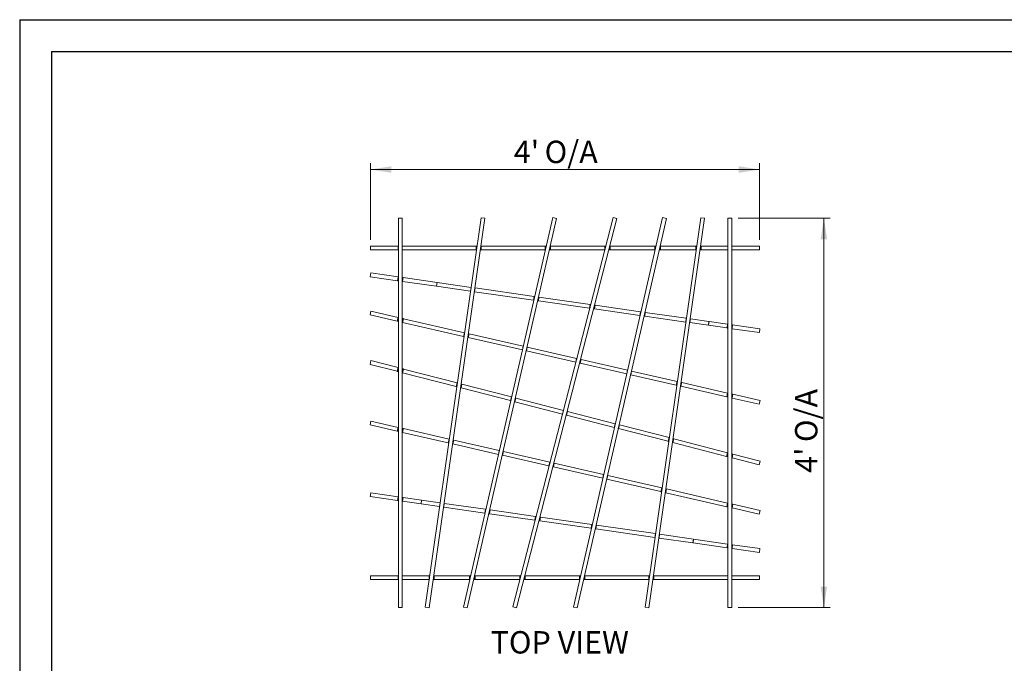
# Model space of a CAD drawing. Units: millimetres. Extents: x 0 to 297, y 0 to 210.
# Drawn here: x 0 to 154, y 109 to 210 of the extents above; entities that cross this region are included whole.
import ezdxf

# ---------------------------------------------------------------- set-up
doc = ezdxf.new("R2010")
doc.units = ezdxf.units.MM
doc.layers.add('FORMAT', color=7, linetype='Continuous')
doc.styles.add('SLDTEXTSTYLE0', font='TXT', dxfattribs={"width": 0.75})
doc.dimstyles.new('SLDDIMSTYLE0', dxfattribs={"dimtxt": 3.5, "dimasz": 3.302, "dimexe": 0, "dimexo": 0.0625, "dimgap": 0.875, "dimtad": 1, "dimlfac": 20, "dimrnd": 1e-09, "dimzin": 12, "dimdsep": 46, "dimtxsty": 'SLDTEXTSTYLE0', "dimsah": 1, "dimcen": 0.09, "dimadec": 0, "dimazin": 3, "dimtfac": 1, "dimtofl": 0, "dimtmove": 0, "dimatfit": 3, "dimfxl": 1, "dimfrac": 2, "dimtolj": 1, "dimtzin": 12, "dimarcsym": 0})

# ---------------------------------------------------------------- blocks, each defined once
blk = doc.blocks.new('_D')
at = {"color": 7, "linetype": 'Continuous', "lineweight": 0}
for p, q in [((54.97, 175.57), (54.97, 187.55)), ((115.93, 175.57), (115.93, 187.55)), ((54.97, 186.55), (115.93, 186.55))]:
    blk.add_line(p, q, dxfattribs=at)
for points in [[(54.97, 186.55), (58.27, 186.04), (58.27, 187.06)], [(115.93, 186.55), (112.63, 187.06), (112.63, 186.04)]]:
    blk.add_solid(points, dxfattribs=at)
at = {"color": 7, "linetype": 'Continuous', "lineweight": 0, "char_height": 3.5, "attachment_point": 1, "style": 'SLDTEXTSTYLE0'}
for s, insert in [("4'", (77.43, 191.06)), ('O/A', (82.26, 191.06))]:
    blk.add_mtext(s, dxfattribs=dict(at, insert=insert))
blk = doc.blocks.new('_D_1')
at = {"color": 7, "linetype": 'Continuous', "lineweight": 0}
for p, q in [((112.56, 178.95), (127, 178.95)), ((126, 178.95), (126, 117.99)), ((112.56, 117.99), (127, 117.99))]:
    blk.add_line(p, q, dxfattribs=at)
for points in [[(126, 178.95), (125.49, 175.64), (126.5, 175.64)], [(126, 117.99), (126.5, 121.29), (125.49, 121.29)]]:
    blk.add_solid(points, dxfattribs=at)
at = {"color": 7, "linetype": 'Continuous', "lineweight": 0, "char_height": 3.5, "attachment_point": 1, "rotation": 90, "style": 'SLDTEXTSTYLE0'}
for s, insert in [('O/A', (121.48, 143.9)), ("4'", (121.48, 139.08))]:
    blk.add_mtext(s, dxfattribs=dict(at, insert=insert))

msp = doc.modelspace()

# ---------------------------------------------------------------- linework, layer by layer
at = {"color": 7, "linetype": 'Continuous', "lineweight": 15}
for p, q in [((59.34731, 117.986), (59.34731, 178.94657)), ((59.94731, 178.94657), (59.34731, 178.94657)), ((59.94731, 117.986), (59.94731, 178.94657)), ((72.30769, 178.99854), (63.57138, 118.04758)), ((72.90162, 178.91341), (64.16531, 117.96246)), ((69.55841, 118.08031), (83.53318, 179.01684)), ((70.14322, 117.94619), (84.118, 178.88272)), ((72.30769, 178.99854), (72.90162, 178.91341)), ((77.28928, 118.09157), (93.00934, 179.02201)), ((84.118, 178.88272), (83.53318, 179.01684)), ((100.73621, 179.01684), (86.76143, 118.08031)), ((101.32103, 178.88272), (87.34625, 117.94619)), ((93.59031, 178.87212), (93.00934, 179.02201)), ((97.98981, 118.04581), (106.72612, 178.99677)), ((98.58374, 117.96069), (107.32005, 178.91164)), ((100.73621, 179.01684), (101.32103, 178.88272)), ((107.32005, 178.91164), (106.72612, 178.99677)), ((110.95639, 178.94657), (110.95639, 117.986)), ((110.95639, 178.94657), (111.55639, 178.94657)), ((111.55639, 178.94657), (111.55639, 117.986)), ((77.87026, 117.94167), (93.59031, 178.87212)), ((54.97157, 174.57083), (54.97157, 173.97083)), ((54.97157, 174.57083), (59.32225, 174.57083)), ((59.32225, 173.97083), (59.32225, 174.57083)), ((59.34731, 174.57083), (59.32225, 174.57083)), ((59.97236, 174.57083), (59.94731, 174.57083)), ((59.97236, 173.97083), (59.97236, 174.57083)), ((59.97236, 174.57083), (71.55135, 174.57083)), ((71.55135, 173.97083), (71.55135, 174.57083)), ((71.60134, 174.57083), (71.55135, 174.57083)), ((71.60134, 174.07058), (71.60134, 174.57083)), ((71.60134, 174.57083), (71.67305, 174.57083)), ((72.27918, 174.57083), (72.2936, 174.57083)), ((72.2936, 173.97083), (72.2936, 174.57083)), ((72.2936, 174.57083), (72.3436, 174.57083)), ((72.3436, 173.97083), (72.3436, 174.57083)), ((72.3436, 174.57083), (82.34152, 174.57083)), ((82.34152, 173.97083), (82.34152, 174.57083)), ((82.39152, 174.57083), (82.34152, 174.57083)), ((82.39152, 174.03867), (82.39152, 174.57083)), ((82.39152, 174.57083), (82.51356, 174.57083)), ((83.12914, 174.57083), (83.14483, 174.57083)), ((83.14483, 173.97083), (83.14483, 174.57083)), ((83.14483, 174.57083), (83.19483, 174.57083)), ((83.19483, 173.97083), (83.19483, 174.57083)), ((83.19483, 174.57083), (91.67213, 174.57083)), ((91.67213, 173.97083), (91.67213, 174.57083)), ((91.72213, 174.57083), (91.67213, 174.57083)), ((91.72213, 174.03284), (91.72213, 174.57083)), ((91.72213, 174.57083), (91.86093, 174.57083)), ((92.48058, 174.57083), (92.49671, 174.57083)), ((92.49671, 173.97083), (92.49671, 174.57083)), ((92.49671, 174.57083), (92.54671, 174.57083)), ((92.54671, 173.97083), (92.54671, 174.57083)), ((92.54671, 174.57083), (99.54455, 174.57083)), ((99.54455, 173.97083), (99.54455, 174.57083)), ((99.59455, 174.57083), (99.54455, 174.57083)), ((99.59455, 174.03867), (99.59455, 174.57083)), ((99.59455, 174.57083), (99.71659, 174.57083)), ((100.33217, 174.57083), (100.34786, 174.57083)), ((100.34786, 173.97083), (100.34786, 174.57083)), ((100.34786, 174.57083), (100.39786, 174.57083)), ((100.39786, 173.97083), (100.39786, 174.57083)), ((100.39786, 174.57083), (105.9574, 174.57083)), ((105.9574, 173.97083), (105.9574, 174.57083)), ((105.9574, 174.57083), (106.0074, 174.57083)), ((106.0074, 173.98248), (106.0074, 174.57083)), ((106.0074, 174.57083), (106.09173, 174.57083)), ((106.69786, 174.57083), (106.69966, 174.57083)), ((106.69966, 173.97083), (106.69966, 174.57083)), ((106.69966, 174.57083), (106.74966, 174.57083)), ((106.74966, 173.97083), (106.74966, 174.57083)), ((106.74966, 174.57083), (110.93134, 174.57083)), ((110.93134, 173.97083), (110.93134, 174.57083)), ((110.95639, 174.57083), (110.93134, 174.57083)), ((111.58145, 174.57083), (111.55639, 174.57083)), ((111.58145, 173.97083), (111.58145, 174.57083)), ((111.58145, 174.57083), (115.93213, 174.57083)), ((115.93213, 174.57083), (115.93213, 173.97083)), ((54.97157, 173.97083), (59.32225, 173.97083)), ((59.34731, 173.97083), (59.32225, 173.97083)), ((59.97236, 173.97083), (59.94731, 173.97083)), ((59.97236, 173.97083), (71.55135, 173.97083)), ((71.58705, 173.97083), (71.55135, 173.97083)), ((72.19318, 173.97083), (72.2936, 173.97083)), ((72.2936, 173.97083), (72.3436, 173.97083)), ((72.3436, 173.97083), (82.34152, 173.97083)), ((82.37596, 173.97083), (82.34152, 173.97083)), ((82.99154, 173.97083), (83.14483, 173.97083)), ((83.14483, 173.97083), (83.19483, 173.97083)), ((83.19483, 173.97083), (91.67213, 173.97083)), ((91.70613, 173.97083), (91.67213, 173.97083)), ((92.32578, 173.97083), (92.49671, 173.97083)), ((92.49671, 173.97083), (92.54671, 173.97083)), ((92.54671, 173.97083), (99.54455, 173.97083)), ((99.57899, 173.97083), (99.54455, 173.97083)), ((100.19457, 173.97083), (100.34786, 173.97083)), ((100.34786, 173.97083), (100.39786, 173.97083)), ((100.39786, 173.97083), (105.9574, 173.97083)), ((105.9574, 173.97083), (106.00574, 173.97083)), ((106.61187, 173.97083), (106.69966, 173.97083)), ((106.69966, 173.97083), (106.74966, 173.97083)), ((106.74966, 173.97083), (110.93134, 173.97083)), ((110.95639, 173.97083), (110.93134, 173.97083)), ((111.58145, 173.97083), (111.55639, 173.97083)), ((111.58145, 173.97083), (115.93213, 173.97083)), ((54.93557, 169.76527), (55.0207, 170.3592)), ((59.21439, 169.15197), (54.93557, 169.76527)), ((59.29952, 169.7459), (55.0207, 170.3592)), ((59.29952, 169.7459), (59.21439, 169.15197)), ((59.34731, 169.72691), (59.26388, 169.14488)), ((59.34731, 169.73905), (59.29952, 169.7459)), ((59.94731, 169.65305), (60.03426, 169.64059)), ((60.03426, 169.64059), (59.94913, 169.04666)), ((60.08376, 169.63349), (59.99863, 169.03956)), ((60.08376, 169.63349), (60.03426, 169.64059)), ((65.40384, 168.87095), (60.08376, 169.63349)), ((59.26388, 169.14488), (59.21439, 169.15197)), ((59.26388, 169.14488), (59.34731, 169.13292)), ((59.94731, 169.04692), (59.94913, 169.04666)), ((59.99863, 169.03956), (59.94913, 169.04666)), ((65.31871, 168.27702), (59.99863, 169.03956)), ((65.31871, 168.27702), (65.40384, 168.87095)), ((65.32861, 168.2756), (65.31871, 168.27702)), ((65.32861, 168.2756), (65.41374, 168.86953)), ((70.6487, 167.51305), (65.32861, 168.2756)), ((65.41374, 168.86953), (65.40384, 168.87095)), ((70.73383, 168.10698), (65.41374, 168.86953)), ((70.73383, 168.10698), (70.6487, 167.51305)), ((70.73383, 168.10698), (70.74631, 168.1052)), ((70.6487, 167.51305), (70.66118, 167.51127)), ((71.26743, 167.42437), (71.25511, 167.42614)), ((71.35256, 168.0183), (71.26743, 167.42437)), ((71.26743, 167.42437), (71.29223, 167.42082)), ((71.37736, 168.01475), (71.29223, 167.42082)), ((80.53068, 166.09664), (71.29223, 167.42082)), ((71.35256, 168.0183), (71.34024, 168.02007)), ((71.35256, 168.0183), (71.37736, 168.01475)), ((80.61581, 166.69057), (71.37736, 168.01475)), ((80.61581, 166.69057), (80.53068, 166.09664)), ((80.6653, 166.68347), (80.5996, 166.22503)), ((80.61581, 166.69057), (80.6653, 166.68347)), ((80.6653, 166.68347), (80.70347, 166.678)), ((81.31085, 166.59094), (81.22573, 165.99701)), ((81.36035, 166.58385), (81.27522, 165.98992)), ((81.29946, 166.59258), (81.31085, 166.59094)), ((81.36035, 166.58385), (81.31085, 166.59094)), ((89.39512, 165.4322), (81.36035, 166.58385)), ((80.53068, 166.09664), (80.56889, 166.09116)), ((81.16488, 166.00574), (81.22573, 165.99701)), ((81.27522, 165.98992), (81.22573, 165.99701)), ((89.30999, 164.83827), (81.27522, 165.98992)), ((89.39512, 165.4322), (89.30999, 164.83827)), ((89.44461, 165.42511), (89.37371, 164.93043)), ((89.39512, 165.4322), (89.44461, 165.42511)), ((89.44461, 165.42511), (89.49931, 165.41726)), ((90.10796, 165.33003), (90.02282, 164.7361)), ((90.15745, 165.32293), (90.07232, 164.729)), ((90.09686, 165.33162), (90.10796, 165.33003)), ((90.15745, 165.32293), (90.10796, 165.33003)), ((97.27135, 164.30327), (90.15745, 165.32293)), ((55.05343, 164.37218), (54.91931, 163.78736)), ((59.16717, 162.81318), (54.91931, 163.78736)), ((59.30129, 163.398), (55.05343, 164.37218)), ((89.30999, 164.83827), (89.34851, 164.83275)), ((89.94606, 164.7471), (90.02282, 164.7361)), ((90.07232, 164.729), (90.02282, 164.7361)), ((97.18622, 163.70934), (90.07232, 164.729)), ((97.27135, 164.30327), (97.18622, 163.70934)), ((97.18622, 163.70934), (97.22444, 163.70387)), ((97.32085, 164.29618), (97.25514, 163.83774)), ((97.27135, 164.30327), (97.32085, 164.29618)), ((97.32085, 164.29618), (97.35902, 164.29071)), ((97.82042, 163.61844), (97.88127, 163.60972)), ((97.9664, 164.20365), (97.88127, 163.60972)), ((97.93076, 163.60263), (97.88127, 163.60972)), ((98.01589, 164.19656), (97.93076, 163.60263)), ((104.36213, 162.6808), (97.93076, 163.60263)), ((97.955, 164.20528), (97.9664, 164.20365)), ((98.01589, 164.19656), (97.9664, 164.20365)), ((104.44726, 163.27473), (98.01589, 164.19656)), ((59.16717, 162.81318), (59.30129, 163.398)), ((59.16717, 162.81318), (59.21591, 162.80201)), ((59.21591, 162.80201), (59.34731, 163.37497)), ((59.21591, 162.80201), (59.34731, 162.77187)), ((59.30129, 163.398), (59.34731, 163.38745)), ((59.94731, 163.24985), (60.08427, 163.21844)), ((59.94731, 162.63427), (59.95015, 162.63362)), ((59.95015, 162.63362), (60.08427, 163.21844)), ((59.95015, 162.63362), (59.99889, 162.62244)), ((59.99889, 162.62244), (60.13301, 163.20726)), ((69.55912, 160.42996), (59.99889, 162.62244)), ((60.08427, 163.21844), (60.13301, 163.20726)), ((69.69324, 161.01478), (60.13301, 163.20726)), ((104.44726, 163.27473), (104.36213, 162.6808)), ((104.36213, 162.6808), (104.38693, 162.67724)), ((104.47206, 163.27117), (104.38693, 162.67724)), ((104.38698, 162.67723), (104.38693, 162.67724)), ((104.44726, 163.27473), (104.47206, 163.27117)), ((104.47211, 163.27116), (104.47206, 163.27117)), ((104.98091, 162.5921), (105.00566, 162.58856)), ((105.09079, 163.18249), (105.00566, 162.58856)), ((107.90962, 162.17232), (105.00566, 162.58856)), ((105.06604, 163.18603), (105.09079, 163.18249)), ((107.99475, 162.76625), (105.09079, 163.18249)), ((107.90962, 162.17232), (107.99475, 162.76625)), ((107.91952, 162.1709), (107.90962, 162.17232)), ((107.91952, 162.1709), (108.00465, 162.76483)), ((110.82347, 161.75467), (107.91952, 162.1709)), ((108.00465, 162.76483), (107.99475, 162.76625)), ((110.90861, 162.3486), (108.00465, 162.76483)), ((110.90861, 162.3486), (110.82347, 161.75467)), ((110.95639, 162.32961), (110.87297, 161.74758)), ((110.95639, 162.34175), (110.90861, 162.3486)), ((111.55639, 162.25575), (111.64335, 162.24329)), ((111.64335, 162.24329), (111.55822, 161.64936)), ((111.69284, 162.23619), (111.60771, 161.64226)), ((111.69284, 162.23619), (111.64335, 162.24329)), ((115.97166, 161.6229), (111.69284, 162.23619)), ((69.55912, 160.42996), (69.69324, 161.01478)), ((69.55912, 160.42996), (69.60785, 160.41879)), ((69.60785, 160.41879), (69.70581, 160.84593)), ((69.60785, 160.41879), (69.64342, 160.41063)), ((69.69324, 161.01478), (69.72884, 161.00661)), ((70.2435, 160.27301), (70.37762, 160.85783)), ((70.29224, 160.26183), (70.42635, 160.84665)), ((70.31569, 160.87203), (70.37762, 160.85783)), ((70.37762, 160.85783), (70.42635, 160.84665)), ((78.90718, 158.90172), (70.42635, 160.84665)), ((110.87297, 161.74758), (110.82347, 161.75467)), ((110.87297, 161.74758), (110.95639, 161.73562)), ((111.55639, 161.64962), (111.55822, 161.64936)), ((111.60771, 161.64226), (111.55822, 161.64936)), ((115.88653, 161.02897), (111.60771, 161.64226)), ((115.88653, 161.02897), (115.97166, 161.6229)), ((70.23026, 160.27605), (70.2435, 160.27301)), ((70.2435, 160.27301), (70.29224, 160.26183)), ((78.77306, 158.3169), (70.29224, 160.26183)), ((78.77306, 158.3169), (78.90718, 158.90172)), ((78.91947, 158.8989), (78.90718, 158.90172)), ((78.78535, 158.31408), (78.77306, 158.3169)), ((79.37017, 158.17996), (79.3823, 158.17718)), ((79.3823, 158.17718), (79.51642, 158.762)), ((79.40672, 158.17158), (79.3823, 158.17718)), ((79.40672, 158.17158), (79.54084, 158.7564)), ((87.13358, 156.39955), (79.40672, 158.17158)), ((79.50429, 158.76478), (79.51642, 158.762)), ((79.54084, 158.7564), (79.51642, 158.762)), ((87.26769, 156.98437), (79.54084, 158.7564)), ((55.06468, 156.6413), (54.91479, 156.06032)), ((54.91479, 156.06032), (59.15204, 154.96711)), ((55.06468, 156.6413), (59.30194, 155.54809)), ((87.13358, 156.39955), (87.26769, 156.98437)), ((87.13358, 156.39955), (87.17055, 156.39107)), ((87.26769, 156.98437), (87.31643, 156.97319)), ((87.28192, 156.82271), (87.31643, 156.97319)), ((87.31643, 156.97319), (87.3205, 156.97226)), ((87.75559, 156.2569), (87.78328, 156.25056)), ((87.78328, 156.25056), (87.91739, 156.83537)), ((87.83201, 156.23938), (87.78328, 156.25056)), ((87.83201, 156.23938), (87.96613, 156.8242)), ((95.11653, 154.5688), (87.83201, 156.23938)), ((87.90553, 156.83809), (87.91739, 156.83537)), ((87.96613, 156.8242), (87.91739, 156.83537)), ((95.25065, 155.15361), (87.96613, 156.8242)), ((59.15204, 154.96711), (59.30194, 155.54809)), ((59.20046, 154.95462), (59.15204, 154.96711)), ((59.20046, 154.95462), (59.34731, 155.5238)), ((59.20046, 154.95462), (59.34731, 154.91673)), ((59.34731, 155.53638), (59.30194, 155.54809)), ((59.94731, 155.38158), (60.10037, 155.34209)), ((59.94731, 154.76194), (59.95048, 154.76112)), ((59.95048, 154.76112), (60.10037, 155.34209)), ((59.95048, 154.76112), (59.9989, 154.74863)), ((59.9989, 154.74863), (60.14879, 155.3296)), ((59.9989, 154.74863), (68.41761, 152.5766)), ((60.10037, 155.34209), (60.14879, 155.3296)), ((60.14879, 155.3296), (68.56751, 153.15757)), ((95.11653, 154.5688), (95.25065, 155.15361)), ((95.12881, 154.56598), (95.11653, 154.5688)), ((95.26293, 155.1508), (95.25065, 155.15361)), ((95.71363, 154.43186), (95.72576, 154.42908)), ((95.72576, 154.42908), (95.85988, 155.0139)), ((95.75018, 154.42348), (95.72576, 154.42908)), ((95.75018, 154.42348), (95.8843, 155.0083)), ((102.8702, 152.79062), (95.75018, 154.42348)), ((95.84775, 155.01668), (95.85988, 155.0139)), ((95.8843, 155.0083), (95.85988, 155.0139)), ((103.00432, 153.37544), (95.8843, 155.0083)), ((68.41761, 152.5766), (68.56751, 153.15757)), ((68.46603, 152.56411), (68.58465, 153.02388)), ((68.60252, 153.14854), (68.56751, 153.15757)), ((69.1149, 152.3967), (69.26479, 152.97767)), ((69.16332, 152.3842), (69.31321, 152.96518)), ((69.18704, 152.99773), (69.26479, 152.97767)), ((69.26479, 152.97767), (69.31321, 152.96518)), ((69.31321, 152.96518), (77.06197, 150.966)), ((102.8702, 152.79062), (103.00432, 153.37544)), ((102.8702, 152.79062), (102.91894, 152.77944)), ((102.91894, 152.77944), (103.05057, 153.35342)), ((102.91894, 152.77944), (102.96673, 152.76848)), ((103.00432, 153.37544), (103.05216, 153.36447)), ((103.55459, 152.63367), (103.6887, 153.21849)), ((103.60332, 152.62249), (103.73744, 153.20731)), ((103.639, 153.22989), (103.6887, 153.21849)), ((103.73744, 153.20731), (103.6887, 153.21849)), ((110.91038, 151.56232), (103.73744, 153.20731)), ((68.46603, 152.56411), (68.41761, 152.5766)), ((68.46603, 152.56411), (68.51687, 152.55099)), ((69.10139, 152.40018), (69.1149, 152.3967)), ((69.1149, 152.3967), (69.16332, 152.3842)), ((69.16332, 152.3842), (76.91208, 150.38502)), ((103.55357, 152.6339), (103.55459, 152.63367)), ((103.60332, 152.62249), (103.55459, 152.63367)), ((110.77626, 150.9775), (103.60332, 152.62249)), ((110.77626, 150.9775), (110.91038, 151.56232)), ((110.82499, 150.96632), (110.95639, 151.53929)), ((110.91038, 151.56232), (110.95639, 151.55176)), ((111.55639, 151.41416), (111.69336, 151.38275)), ((111.55924, 150.79793), (111.69336, 151.38275)), ((111.60798, 150.78676), (111.74209, 151.37158)), ((111.69336, 151.38275), (111.74209, 151.37158)), ((115.98995, 150.3974), (111.74209, 151.37158)), ((76.91208, 150.38502), (77.06197, 150.966)), ((76.96049, 150.37253), (76.91208, 150.38502)), ((76.96049, 150.37253), (76.99284, 150.49792)), ((76.96049, 150.37253), (76.96389, 150.37166)), ((77.09806, 150.95669), (77.06197, 150.966)), ((77.54508, 150.22171), (77.55751, 150.2185)), ((77.55751, 150.2185), (77.7074, 150.79948)), ((77.55751, 150.2185), (77.60593, 150.20601)), ((77.60593, 150.20601), (77.75582, 150.78699)), ((77.60593, 150.20601), (85.06527, 148.2815)), ((77.67924, 150.80674), (77.7074, 150.79948)), ((77.7074, 150.79948), (77.75582, 150.78699)), ((77.75582, 150.78699), (85.21516, 148.86248)), ((110.77626, 150.9775), (110.82499, 150.96632)), ((110.82499, 150.96632), (110.95639, 150.93619)), ((111.55639, 150.79859), (111.55924, 150.79793)), ((111.55924, 150.79793), (111.60798, 150.78676)), ((115.85584, 149.81258), (111.60798, 150.78676)), ((115.98995, 150.3974), (115.85584, 149.81258)), ((85.06527, 148.2815), (85.21516, 148.86248)), ((85.07747, 148.27835), (85.06527, 148.2815)), ((85.22737, 148.85933), (85.21516, 148.86248)), ((85.65845, 148.12846), (85.6705, 148.12535)), ((85.6705, 148.12535), (85.82039, 148.70633)), ((85.69476, 148.11909), (85.6705, 148.12535)), ((85.69476, 148.11909), (85.84465, 148.70007)), ((85.69476, 148.11909), (93.1541, 146.19458)), ((85.80834, 148.70944), (85.82039, 148.70633)), ((85.84465, 148.70007), (85.82039, 148.70633)), ((85.84465, 148.70007), (93.30399, 146.77556)), ((54.91931, 146.58433), (55.05343, 147.16915)), ((54.91931, 146.58433), (59.16717, 145.61015)), ((55.05343, 147.16915), (59.30129, 146.19497)), ((93.1541, 146.19458), (93.30399, 146.77556)), ((93.34008, 146.76625), (93.30399, 146.77556)), ((93.79953, 146.02806), (93.94942, 146.60904)), ((93.84795, 146.01557), (93.99784, 146.59654)), ((93.92126, 146.6163), (93.94942, 146.60904)), ((93.94942, 146.60904), (93.99784, 146.59654)), ((93.99784, 146.59654), (101.7466, 144.59737)), ((59.30129, 146.19497), (59.16717, 145.61015)), ((59.21591, 145.59898), (59.16717, 145.61015)), ((59.34731, 146.17195), (59.21591, 145.59898)), ((59.34731, 145.56884), (59.21591, 145.59898)), ((59.34731, 146.18442), (59.30129, 146.19497)), ((60.08427, 146.01541), (59.94731, 146.04682)), ((59.95015, 145.43059), (59.94731, 145.43124)), ((60.08427, 146.01541), (59.95015, 145.43059)), ((59.99889, 145.41941), (59.95015, 145.43059)), ((60.13301, 146.00423), (59.99889, 145.41941)), ((59.99889, 145.41941), (67.17182, 143.77442)), ((60.13301, 146.00423), (60.08427, 146.01541)), ((60.13301, 146.00423), (67.30594, 144.35924)), ((93.20251, 146.18209), (93.1541, 146.19458)), ((93.20251, 146.18209), (93.23487, 146.30748)), ((93.20251, 146.18209), (93.20591, 146.18122)), ((93.7871, 146.03127), (93.79953, 146.02806)), ((93.79953, 146.02806), (93.84795, 146.01557)), ((93.84795, 146.01557), (101.59671, 144.01639)), ((67.30594, 144.35924), (67.17182, 143.77442)), ((67.17182, 143.77442), (67.22056, 143.76324)), ((67.31852, 144.19039), (67.22056, 143.76324)), ((67.25612, 143.75509), (67.22056, 143.76324)), ((67.30594, 144.35924), (67.34155, 144.35107)), ((67.85621, 143.61747), (67.84297, 143.6205)), ((67.99033, 144.20229), (67.85621, 143.61747)), ((67.90494, 143.60629), (67.85621, 143.61747)), ((68.03906, 144.19111), (67.90494, 143.60629)), ((67.90494, 143.60629), (75.02496, 141.97343)), ((67.99033, 144.20229), (67.92839, 144.21649)), ((68.03906, 144.19111), (67.99033, 144.20229)), ((68.03906, 144.19111), (75.15908, 142.55825)), ((101.59671, 144.01639), (101.7466, 144.59737)), ((101.64512, 144.0039), (101.59671, 144.01639)), ((101.64512, 144.0039), (101.79216, 144.5738)), ((101.64512, 144.0039), (101.70814, 143.98764)), ((101.79379, 144.58519), (101.7466, 144.59737)), ((102.29266, 143.83683), (102.294, 143.83649)), ((102.294, 143.83649), (102.44389, 144.41746)), ((102.294, 143.83649), (102.34241, 143.824)), ((102.34241, 143.824), (102.4923, 144.40497)), ((102.34241, 143.824), (110.76113, 141.65197)), ((102.37831, 144.43438), (102.44389, 144.41746)), ((102.44389, 144.41746), (102.4923, 144.40497)), ((102.4923, 144.40497), (110.91102, 142.23295)), ((75.15908, 142.55825), (75.02496, 141.97343)), ((75.02496, 141.97343), (75.03725, 141.97062)), ((75.15908, 142.55825), (75.17137, 142.55543)), ((75.76832, 142.41853), (75.6342, 141.83371)), ((75.79274, 142.41293), (75.65862, 141.82811)), ((75.76832, 142.41853), (75.75618, 142.42131)), ((75.76832, 142.41853), (75.79274, 142.41293)), ((75.79274, 142.41293), (83.07725, 140.74235)), ((110.76113, 141.65197), (110.91102, 142.23295)), ((110.80954, 141.63948), (110.95639, 142.20866)), ((110.95639, 142.22124), (110.91102, 142.23295)), ((111.55639, 142.06644), (111.70946, 142.02695)), ((111.55957, 141.44597), (111.70946, 142.02695)), ((111.60798, 141.43348), (111.75788, 142.01446)), ((111.70946, 142.02695), (111.75788, 142.01446)), ((111.75788, 142.01446), (115.99513, 140.92125)), ((75.6342, 141.83371), (75.62207, 141.8365)), ((75.6342, 141.83371), (75.65862, 141.82811)), ((75.65862, 141.82811), (82.94313, 140.15753)), ((83.07725, 140.74235), (82.94313, 140.15753)), ((83.07725, 140.74235), (83.12599, 140.73117)), ((83.12599, 140.73117), (83.09148, 140.58069)), ((83.13006, 140.73024), (83.12599, 140.73117)), ((83.72695, 140.59335), (83.59284, 140.00853)), ((83.77569, 140.58218), (83.64157, 139.99736)), ((83.72695, 140.59335), (83.71509, 140.59607)), ((83.77569, 140.58218), (83.72695, 140.59335)), ((83.77569, 140.58218), (91.50255, 138.81015)), ((110.80954, 141.63948), (110.76113, 141.65197)), ((110.80954, 141.63948), (110.95639, 141.60159)), ((111.55639, 141.44679), (111.55957, 141.44597)), ((111.55957, 141.44597), (111.60798, 141.43348)), ((111.60798, 141.43348), (115.84523, 140.34027)), ((115.99513, 140.92125), (115.84523, 140.34027)), ((82.94313, 140.15753), (82.98011, 140.14905)), ((83.59284, 140.00853), (83.56515, 140.01488)), ((83.64157, 139.99736), (83.59284, 140.00853)), ((83.64157, 139.99736), (91.36843, 138.22533)), ((91.50255, 138.81015), (91.36843, 138.22533)), ((91.50255, 138.81015), (91.51483, 138.80733)), ((91.36843, 138.22533), (91.38071, 138.22252)), ((91.97766, 138.08561), (91.96553, 138.0884)), ((92.11178, 138.67043), (91.97766, 138.08561)), ((91.97766, 138.08561), (92.00208, 138.08001)), ((92.1362, 138.66483), (92.00208, 138.08001)), ((92.00208, 138.08001), (100.48291, 136.13508)), ((92.11178, 138.67043), (92.09965, 138.67321)), ((92.11178, 138.67043), (92.1362, 138.66483)), ((92.1362, 138.66483), (100.61703, 136.71989)), ((55.0207, 135.95314), (54.93557, 135.35921)), ((55.0207, 135.95314), (59.29952, 135.33984)), ((100.61703, 136.71989), (100.48291, 136.13508)), ((100.53165, 136.1239), (100.48291, 136.13508)), ((100.66328, 136.69788), (100.53165, 136.1239)), ((100.57944, 136.11294), (100.53165, 136.1239)), ((100.66486, 136.70893), (100.61703, 136.71989)), ((101.16729, 135.97813), (101.16628, 135.97836)), ((101.30141, 136.56294), (101.16729, 135.97813)), ((101.21603, 135.96695), (101.16729, 135.97813)), ((101.35015, 136.55177), (101.21603, 135.96695)), ((101.21603, 135.96695), (110.77626, 133.77447)), ((101.30141, 136.56294), (101.2517, 136.57434)), ((101.35015, 136.55177), (101.30141, 136.56294)), ((101.35015, 136.55177), (110.91038, 134.35929)), ((54.93557, 135.35921), (59.21439, 134.74591)), ((59.21439, 134.74591), (59.29952, 135.33984)), ((59.21439, 134.74591), (59.26388, 134.73882)), ((59.26388, 134.73882), (59.34731, 135.32085)), ((59.34731, 134.72686), (59.26388, 134.73882)), ((59.29952, 135.33984), (59.34731, 135.333)), ((60.03426, 135.23453), (59.94731, 135.24699)), ((59.94913, 134.6406), (59.94731, 134.64086)), ((59.94913, 134.6406), (60.03426, 135.23453)), ((59.94913, 134.6406), (59.99863, 134.63351)), ((59.99863, 134.63351), (60.08376, 135.22744)), ((59.99863, 134.63351), (62.90258, 134.21727)), ((60.03426, 135.23453), (60.08376, 135.22744)), ((60.08376, 135.22744), (62.98771, 134.8112)), ((62.98771, 134.8112), (62.90258, 134.21727)), ((62.90258, 134.21727), (62.91248, 134.21586)), ((62.99761, 134.80979), (62.91248, 134.21586)), ((62.91248, 134.21586), (65.81644, 133.79962)), ((62.98771, 134.8112), (62.99761, 134.80979)), ((62.99761, 134.80979), (65.90157, 134.39355)), ((65.81644, 133.79962), (65.90157, 134.39355)), ((65.91405, 134.39176), (65.90157, 134.39355)), ((66.43517, 133.71094), (66.5203, 134.30487)), ((66.45997, 133.70738), (66.5451, 134.30131)), ((66.50798, 134.30663), (66.5203, 134.30487)), ((66.5451, 134.30131), (66.5203, 134.30487)), ((66.5451, 134.30131), (72.97647, 133.37948)), ((110.91038, 134.35929), (110.77626, 133.77447)), ((110.95639, 134.33626), (110.82499, 133.76329)), ((110.95639, 134.34874), (110.91038, 134.35929)), ((111.69336, 134.17972), (111.55639, 134.21113)), ((111.69336, 134.17972), (111.55924, 133.59491)), ((111.74209, 134.16855), (111.60798, 133.58373)), ((111.74209, 134.16855), (111.69336, 134.17972)), ((111.74209, 134.16855), (115.98995, 133.19437)), ((65.82892, 133.79783), (65.81644, 133.79962)), ((66.42285, 133.7127), (66.43517, 133.71094)), ((66.45997, 133.70738), (66.43517, 133.71094)), ((66.45997, 133.70738), (72.89134, 132.78555)), ((72.89134, 132.78555), (72.97647, 133.37948)), ((72.89134, 132.78555), (72.92955, 132.78007)), ((72.96025, 132.91395), (73.02596, 133.37239)), ((72.97647, 133.37948), (73.02596, 133.37239)), ((73.06413, 133.36692), (73.02596, 133.37239)), ((73.58638, 132.68593), (73.52554, 132.69465)), ((73.58638, 132.68593), (73.67151, 133.27986)), ((73.63588, 132.67883), (73.58638, 132.68593)), ((73.63588, 132.67883), (73.72101, 133.27276)), ((73.63588, 132.67883), (80.74978, 131.65917)), ((73.67151, 133.27986), (73.66012, 133.28149)), ((73.72101, 133.27276), (73.67151, 133.27986)), ((73.72101, 133.27276), (80.83491, 132.2531)), ((110.82499, 133.76329), (110.77626, 133.77447)), ((110.95639, 133.73316), (110.82499, 133.76329)), ((111.55924, 133.59491), (111.55639, 133.59556)), ((111.60798, 133.58373), (111.55924, 133.59491)), ((111.60798, 133.58373), (115.85584, 132.60955)), ((115.85584, 132.60955), (115.98995, 133.19437)), ((80.74978, 131.65917), (80.83491, 132.2531)), ((80.74978, 131.65917), (80.7883, 131.65365)), ((80.8135, 131.75134), (80.88441, 132.24601)), ((80.83491, 132.2531), (80.88441, 132.24601)), ((80.93911, 132.23817), (80.88441, 132.24601)), ((81.46262, 131.557), (81.38585, 131.56801)), ((81.46262, 131.557), (81.54775, 132.15093)), ((81.51211, 131.54991), (81.46262, 131.557)), ((81.51211, 131.54991), (81.59724, 132.14384)), ((81.51211, 131.54991), (89.54688, 130.39826)), ((81.54775, 132.15093), (81.53666, 132.15252)), ((81.59724, 132.14384), (81.54775, 132.15093)), ((81.59724, 132.14384), (89.63201, 130.99219)), ((89.54688, 130.39826), (89.63201, 130.99219)), ((89.54688, 130.39826), (89.58509, 130.39278)), ((89.6158, 130.52665), (89.6815, 130.98509)), ((89.63201, 130.99219), (89.6815, 130.98509)), ((89.71968, 130.97962), (89.6815, 130.98509)), ((90.24193, 130.29864), (90.18108, 130.30736)), ((90.24193, 130.29864), (90.32706, 130.89257)), ((90.29142, 130.29154), (90.24193, 130.29864)), ((90.29142, 130.29154), (90.37655, 130.88547)), ((90.29142, 130.29154), (99.52987, 128.96736)), ((90.32706, 130.89257), (90.31566, 130.8942)), ((90.37655, 130.88547), (90.32706, 130.89257)), ((90.37655, 130.88547), (99.615, 129.56129)), ((99.52987, 128.96736), (99.615, 129.56129)), ((99.55467, 128.96381), (99.6398, 129.55774)), ((99.6398, 129.55774), (99.615, 129.56129)), ((99.6398, 129.55774), (99.63986, 129.55773)), ((99.55467, 128.96381), (99.52987, 128.96736)), ((99.55467, 128.96381), (99.55472, 128.9638)), ((100.1734, 128.87512), (100.14866, 128.87867)), ((100.1734, 128.87512), (100.25853, 129.46905)), ((100.1734, 128.87512), (105.49349, 128.11258)), ((100.25853, 129.46905), (100.23379, 129.4726)), ((100.25853, 129.46905), (105.57862, 128.70651)), ((105.57862, 128.70651), (105.49349, 128.11258)), ((105.49349, 128.11258), (105.50339, 128.11116)), ((105.58852, 128.70509), (105.50339, 128.11116)), ((105.50339, 128.11116), (110.82347, 127.34861)), ((105.57862, 128.70651), (105.58852, 128.70509)), ((105.58852, 128.70509), (110.90861, 127.94254)), ((110.82347, 127.34861), (110.90861, 127.94254)), ((110.82347, 127.34861), (110.87297, 127.34152)), ((110.87297, 127.34152), (110.95639, 127.92355)), ((110.95639, 127.32956), (110.87297, 127.34152)), ((110.90861, 127.94254), (110.95639, 127.93569)), ((111.64335, 127.83723), (111.55639, 127.84969)), ((111.55822, 127.2433), (111.55639, 127.24356)), ((111.55822, 127.2433), (111.64335, 127.83723)), ((111.55822, 127.2433), (111.60771, 127.23621)), ((111.60771, 127.23621), (111.69284, 127.83014)), ((111.60771, 127.23621), (115.88653, 126.62291)), ((111.64335, 127.83723), (111.69284, 127.83014)), ((111.69284, 127.83014), (115.97166, 127.21684)), ((115.97166, 127.21684), (115.88653, 126.62291)), ((54.97157, 122.37083), (54.97157, 122.97083)), ((59.32225, 122.97083), (54.97157, 122.97083)), ((59.32225, 122.37083), (54.97157, 122.37083)), ((59.32225, 122.97083), (59.32225, 122.37083)), ((59.32225, 122.97083), (59.34731, 122.97083)), ((59.32225, 122.37083), (59.34731, 122.37083)), ((59.94731, 122.97083), (59.97236, 122.97083)), ((59.94731, 122.37083), (59.97236, 122.37083)), ((59.97236, 122.97083), (59.97236, 122.37083)), ((64.15404, 122.97083), (59.97236, 122.97083)), ((64.15404, 122.37083), (59.97236, 122.37083)), ((64.15404, 122.97083), (64.15404, 122.37083)), ((64.20404, 122.97083), (64.15404, 122.97083)), ((64.19105, 122.37083), (64.15404, 122.37083)), ((64.20404, 122.97083), (64.20404, 122.46149)), ((64.27705, 122.97083), (64.20404, 122.97083)), ((64.8963, 122.37083), (64.79718, 122.37083)), ((64.8963, 122.97083), (64.88318, 122.97083)), ((64.8963, 122.97083), (64.8963, 122.37083)), ((64.9463, 122.97083), (64.8963, 122.97083)), ((64.9463, 122.37083), (64.8963, 122.37083)), ((64.9463, 122.97083), (64.9463, 122.37083)), ((70.50584, 122.97083), (64.9463, 122.97083)), ((70.50584, 122.37083), (64.9463, 122.37083)), ((70.50584, 122.97083), (70.50584, 122.37083)), ((70.55584, 122.97083), (70.50584, 122.97083)), ((70.54236, 122.37083), (70.50584, 122.37083)), ((70.55584, 122.97083), (70.55584, 122.42959)), ((70.67996, 122.97083), (70.55584, 122.97083)), ((71.30915, 122.37083), (71.15794, 122.37083)), ((71.30915, 122.97083), (71.29554, 122.97083)), ((71.30915, 122.97083), (71.30915, 122.37083)), ((71.30915, 122.97083), (71.35915, 122.97083)), ((71.30915, 122.37083), (71.35915, 122.37083)), ((71.35915, 122.97083), (71.35915, 122.37083)), ((78.35699, 122.97083), (71.35915, 122.97083)), ((78.35699, 122.37083), (71.35915, 122.37083)), ((78.35699, 122.97083), (78.35699, 122.37083)), ((78.40699, 122.97083), (78.35699, 122.97083)), ((78.39333, 122.37083), (78.35699, 122.37083)), ((78.40699, 122.97083), (78.40699, 122.42375)), ((78.54813, 122.97083), (78.40699, 122.97083)), ((79.18157, 122.37083), (79.01298, 122.37083)), ((79.18157, 122.97083), (79.16778, 122.97083)), ((79.18157, 122.97083), (79.18157, 122.37083)), ((79.18157, 122.97083), (79.23157, 122.97083)), ((79.18157, 122.37083), (79.23157, 122.37083)), ((79.23157, 122.97083), (79.23157, 122.37083)), ((87.70887, 122.97083), (79.23157, 122.97083)), ((87.70887, 122.37083), (79.23157, 122.37083)), ((87.70887, 122.97083), (87.70887, 122.37083)), ((87.75887, 122.97083), (87.70887, 122.97083)), ((87.74539, 122.37083), (87.70887, 122.37083)), ((87.75887, 122.97083), (87.75887, 122.42959)), ((87.88299, 122.97083), (87.75887, 122.97083)), ((88.51218, 122.37083), (88.36097, 122.37083)), ((88.51218, 122.97083), (88.49857, 122.97083)), ((88.51218, 122.97083), (88.51218, 122.37083)), ((88.51218, 122.97083), (88.56218, 122.97083)), ((88.51218, 122.37083), (88.56218, 122.37083)), ((88.56218, 122.97083), (88.56218, 122.37083)), ((98.5601, 122.97083), (88.56218, 122.97083)), ((98.5601, 122.37083), (88.56218, 122.37083)), ((98.5601, 122.97083), (98.5601, 122.37083)), ((98.6101, 122.97083), (98.5601, 122.97083)), ((98.60973, 122.37083), (98.5601, 122.37083)), ((98.6101, 122.97083), (98.6101, 122.37339)), ((98.69573, 122.97083), (98.6101, 122.97083)), ((99.30235, 122.37083), (99.21586, 122.37083)), ((99.30235, 122.97083), (99.30186, 122.97083)), ((99.30235, 122.97083), (99.30235, 122.37083)), ((99.30235, 122.97083), (99.35236, 122.97083)), ((99.30235, 122.37083), (99.35236, 122.37083)), ((99.35236, 122.97083), (99.35236, 122.37083)), ((110.93134, 122.97083), (99.35236, 122.97083)), ((110.93134, 122.37083), (99.35236, 122.37083)), ((110.93134, 122.97083), (110.93134, 122.37083)), ((110.93134, 122.97083), (110.95639, 122.97083)), ((110.93134, 122.37083), (110.95639, 122.37083)), ((111.55639, 122.97083), (111.58145, 122.97083)), ((111.55639, 122.37083), (111.58145, 122.37083)), ((111.58145, 122.97083), (111.58145, 122.37083)), ((115.93213, 122.97083), (111.58145, 122.97083)), ((115.93213, 122.37083), (111.58145, 122.37083)), ((115.93213, 122.37083), (115.93213, 122.97083)), ((59.94731, 117.986), (59.34731, 117.986)), ((63.57138, 118.04758), (64.16531, 117.96246)), ((70.14322, 117.94619), (69.55841, 118.08031)), ((77.87026, 117.94167), (77.28928, 118.09157)), ((86.76143, 118.08031), (87.34625, 117.94619)), ((98.58374, 117.96069), (97.98981, 118.04581)), ((110.95639, 117.986), (111.55639, 117.986))]:
    msp.add_line(p, q, dxfattribs=at)
at = {"layer": 'FORMAT', "color": 7}
for p, q in [((0.045, 209.99713), (297.04938, 209.99713)), ((0.045, 209.99713), (0.045, 0.03499)), ((5.045, 204.99713), (292.04938, 204.99713)), ((5.045, 204.99713), (5.045, 5.03499))]:
    msp.add_line(p, q, dxfattribs=at)

# ---------------------------------------------------------------- texts
at = {"layer": 'FORMAT', "insert": (84.62213, 114.30491), "char_height": 3.5, "attachment_point": 2, "style": 'SLDTEXTSTYLE0'}
msp.add_mtext('TOP VIEW', dxfattribs=at)

# ---------------------------------------------------------------- dimensions: what is measured, and where the dimension line sits
at = {"color": 7, "linetype": 'Continuous', "lineweight": 0}
dim = msp.add_linear_dim(base=(115.93213, 186.55206), p1=(54.97157, 174.57083), p2=(115.93213, 174.57083), text='<> O/A', dimstyle='SLDDIMSTYLE0', dxfattribs=at)
dim.commit()
dim.dimension.update_dxf_attribs({"geometry": '_D', "text_midpoint": (84.60998, 186.55206), "dimtype": 160})
dim = msp.add_linear_dim(base=(125.99513, 117.986), p1=(111.55639, 178.94657), p2=(111.55639, 117.986), angle=90, text='<> O/A', dimstyle='SLDDIMSTYLE0', dxfattribs=at)
dim.commit()
dim.dimension.update_dxf_attribs({"geometry": '_D_1', "text_midpoint": (125.99513, 146.25272), "dimtype": 160})

doc.saveas('drawing.dxf')
